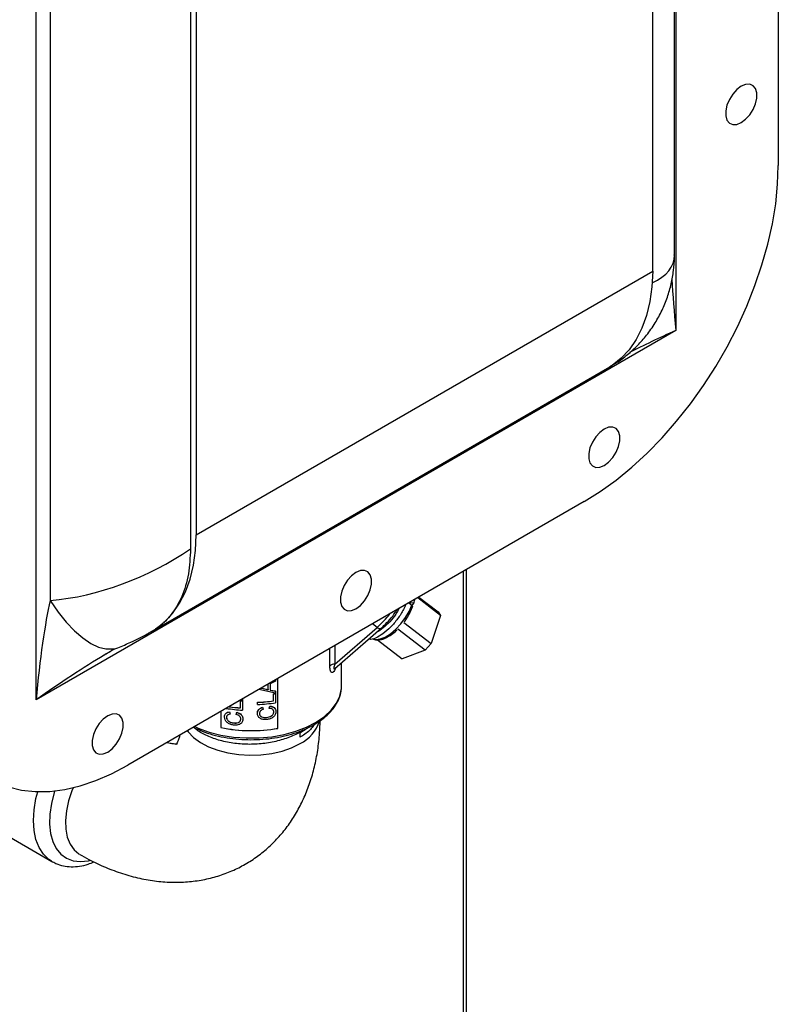
# Model space of a CAD drawing. Units: inches. Extents: x 0 to 121, y 0 to 127.
# Drawn here: x 19 to 25, y 96 to 104 of the extents above; entities that cross this region are included whole.
import ezdxf

# ---------------------------------------------------------------- set-up
doc = ezdxf.new("R2010")
doc.units = ezdxf.units.IN
doc.header["$MEASUREMENT"] = 0

msp = doc.modelspace()

# ---------------------------------------------------------------- linework, layer by layer
at = {"color": 7, "linetype": 'Continuous', "lineweight": 25}
for p, q in [((24.3707, 108.8518), (24.3707, 101.4972)), ((25.1637, 108.4902), (25.1637, 102.7744)), ((24.3592, 102.0805), (24.3592, 107.8225)), ((24.1914, 101.9568), (24.1914, 106.9606)), ((19.4159, 98.6368), (19.4159, 105.9915)), ((19.5252, 105.2634), (19.5252, 99.4052)), ((20.6121, 105.0798), (20.6121, 99.8061)), ((20.6559, 104.9196), (20.6559, 99.9158)), ((20.6559, 99.9158), (24.1914, 101.9568)), ((24.3707, 101.4972), (19.4159, 98.6368)), ((20.3015, 99.1614), (23.8597, 101.2156)), ((23.6611, 100.1718), (20.1256, 98.1308)), ((22.7488, 88.1315), (22.7488, 99.6451)), ((22.5485, 99.291), (22.3713, 99.4273)), ((22.3812, 99.4329), (22.5295, 99.3188)), ((22.3401, 99.3863), (22.3039, 99.3872)), ((22.3039, 99.3872), (22.3254, 99.3707)), ((22.3292, 99.3677), (22.329, 99.3672)), ((22.3292, 99.3677), (22.3401, 99.3863)), ((22.5295, 99.3188), (22.5485, 99.291)), ((22.5485, 99.291), (22.4745, 99.074)), ((21.7293, 98.8791), (22.0849, 99.1885)), ((21.7302, 98.9136), (22.0564, 99.1975)), ((22.428, 99.0215), (22.2164, 99.1843)), ((22.2629, 99.2368), (22.4745, 99.074)), ((22.0608, 99.1015), (22.2513, 98.955)), ((20.0338, 99.0357), (20.0483, 99.0405)), ((22.428, 99.0215), (22.2513, 98.955)), ((22.4745, 99.074), (22.428, 99.0215)), ((21.7819, 98.7456), (21.7819, 98.9249)), ((21.2709, 98.7811), (21.2286, 98.762)), ((21.2709, 98.792), (21.2709, 98.7811)), ((21.2885, 98.4173), (21.2885, 98.8021)), ((21.2888, 98.4167), (21.2888, 98.8023)), ((21.2709, 98.6883), (21.1422, 98.7177)), ((21.1591, 98.7274), (21.1738, 98.7239)), ((21.1598, 98.7278), (21.1736, 98.7245)), ((21.1736, 98.7245), (21.2123, 98.7163)), ((21.1736, 98.7245), (21.1738, 98.7239)), ((21.1738, 98.7239), (21.2125, 98.7157)), ((21.2123, 98.7163), (21.2123, 98.7557)), ((21.2123, 98.7163), (21.2125, 98.7157)), ((21.2125, 98.7157), (21.2125, 98.7552)), ((21.2283, 98.7132), (21.2706, 98.7061)), ((21.2286, 98.762), (21.2286, 98.7127)), ((21.2286, 98.7127), (21.2709, 98.7056)), ((21.2709, 98.7056), (21.2706, 98.7061)), ((21.2709, 98.7056), (21.2709, 98.6883)), ((20.9996, 98.6296), (20.9997, 98.6302)), ((20.9996, 98.5748), (20.9996, 98.6296)), ((21.0158, 98.6306), (21.002, 98.6368)), ((21.0158, 98.6447), (21.0158, 98.6306)), ((21.0158, 98.6306), (21.0159, 98.6312)), ((21.0158, 98.6286), (21.0159, 98.6292)), ((21.0158, 98.6286), (21.0158, 98.5575)), ((21.0159, 98.6448), (21.0159, 98.6312)), ((21.0159, 98.6292), (21.0159, 98.5581)), ((21.2549, 98.6296), (21.2549, 98.6844)), ((21.2551, 98.6839), (21.2549, 98.6844)), ((21.2551, 98.629), (21.2549, 98.6296)), ((21.2551, 98.629), (21.2551, 98.6839)), ((21.2709, 98.6863), (21.2706, 98.6869)), ((21.2709, 98.6863), (21.2709, 98.6152)), ((21.0158, 98.5575), (21.0159, 98.5581)), ((21.1314, 98.6018), (21.1314, 98.6181)), ((21.1315, 98.6175), (21.1314, 98.6181)), ((21.1315, 98.6012), (21.1314, 98.6018)), ((21.1315, 98.6012), (21.1315, 98.6175)), ((21.1705, 98.5803), (21.1748, 98.5643)), ((21.1707, 98.5797), (21.1749, 98.5637)), ((21.1749, 98.5637), (21.1748, 98.5643)), ((21.2221, 98.5719), (21.2266, 98.5887)), ((21.2223, 98.5713), (21.2268, 98.5882)), ((21.2268, 98.5882), (21.2266, 98.5887)), ((21.2566, 98.5441), (21.2544, 98.555)), ((20.8476, 98.5476), (20.8476, 98.422)), ((20.8479, 98.5478), (20.8479, 98.4225)), ((20.891, 98.502), (20.8912, 98.5025)), ((20.915, 98.5437), (20.9192, 98.5268)), ((20.9152, 98.5442), (20.9194, 98.5273)), ((20.9192, 98.5268), (20.9194, 98.5273)), ((20.9662, 98.5242), (20.9708, 98.5401)), ((20.9664, 98.5248), (20.971, 98.5406)), ((20.9708, 98.5401), (20.971, 98.5406)), ((21.0177, 98.49), (21.0158, 98.4805)), ((21.0177, 98.4895), (21.0177, 98.49)), ((21.1309, 98.5277), (21.1296, 98.5334)), ((21.1297, 98.5328), (21.1296, 98.5334)), ((21.2007, 98.5008), (21.2005, 98.5014)), ((20.8476, 98.422), (20.8479, 98.4225)), ((20.9446, 98.4583), (20.9448, 98.4589)), ((21.2888, 98.4167), (21.2885, 98.4173)), ((21.4602, 98.3476), (21.4602, 98.3803)), ((19.1035, 97.6376), (19.5385, 97.3865))]:
    msp.add_line(p, q, dxfattribs=at)
at = {"color": 8, "linetype": 'Continuous', "lineweight": 25}
for p, q in [((22.7268, 88.101), (22.7268, 99.6325)), ((22.0564, 99.1975), (22.0208, 99.2249)), ((21.6911, 98.8991), (21.6911, 99.0345)), ((21.7302, 99.0571), (21.7302, 98.9136))]:
    msp.add_line(p, q, dxfattribs=at)
at = {"color": 7, "linetype": 'Continuous', "lineweight": 25, "flags": 128}
for points in [[(24.8764, 103.1061), (24.9107, 103.1316), (24.9421, 103.1663), (24.9683, 103.2076), (24.987, 103.252), (24.9967, 103.296), (24.9967, 103.3359), (24.987, 103.3686), (24.9683, 103.3914), (24.9421, 103.4025), (24.9107, 103.4009), (24.8764, 103.3868), (24.8422, 103.3614), (24.8107, 103.3266), (24.7846, 103.2854), (24.7659, 103.241), (24.7561, 103.197), (24.7561, 103.1571), (24.7659, 103.1244), (24.7846, 103.1016), (24.8107, 103.0905), (24.8422, 103.0921), (24.8764, 103.1061)], [(23.6611, 100.1718), (23.7852, 100.2494), (23.9084, 100.3383), (24.03, 100.4378), (24.149, 100.5475), (24.2647, 100.6664), (24.3762, 100.7938), (24.4829, 100.9288), (24.584, 101.0705), (24.6788, 101.2179), (24.7666, 101.37), (24.8468, 101.5257), (24.919, 101.6841), (24.9826, 101.844), (25.0371, 102.0043), (25.0823, 102.164), (25.1177, 102.3219), (25.1432, 102.477), (25.1586, 102.6281), (25.1637, 102.7744)], [(24.1914, 101.9568), (24.1855, 101.8347), (24.1696, 101.7196), (24.1437, 101.6125), (24.1081, 101.5143), (24.0631, 101.4258), (24.0091, 101.3479), (23.9466, 101.2811), (23.8761, 101.2261)], [(23.8158, 100.4525), (23.85, 100.4779), (23.8815, 100.5127), (23.9076, 100.5539), (23.9263, 100.5983), (23.9361, 100.6423), (23.9361, 100.6822), (23.9263, 100.7149), (23.9076, 100.7378), (23.8815, 100.7488), (23.85, 100.7472), (23.8158, 100.7332), (23.7815, 100.7077), (23.7501, 100.673), (23.7239, 100.6317), (23.7052, 100.5873), (23.6955, 100.5434), (23.6955, 100.5034), (23.7052, 100.4707), (23.7239, 100.4479), (23.7501, 100.4368), (23.7815, 100.4384), (23.8158, 100.4525)], [(20.3405, 99.1851), (20.4111, 99.2401), (20.4736, 99.3068), (20.5276, 99.3848), (20.5725, 99.4733), (20.6081, 99.5715), (20.634, 99.6786), (20.65, 99.7937), (20.6559, 99.9158)], [(21.8933, 99.3427), (21.9276, 99.3681), (21.959, 99.4029), (21.9852, 99.4441), (22.0039, 99.4885), (22.0136, 99.5325), (22.0136, 99.5724), (22.0039, 99.6051), (21.9852, 99.6279), (21.959, 99.639), (21.9276, 99.6374), (21.8933, 99.6234), (21.8591, 99.5979), (21.8276, 99.5632), (21.8015, 99.5219), (21.7828, 99.4775), (21.773, 99.4335), (21.773, 99.3936), (21.7828, 99.3609), (21.8015, 99.3381), (21.8276, 99.327), (21.8591, 99.3286), (21.8933, 99.3427)], [(18.6229, 98.9985), (18.6281, 98.8582), (18.6434, 98.7247), (18.6689, 98.5991), (18.7044, 98.4821), (18.7495, 98.3746), (18.8041, 98.2772), (18.8676, 98.1907), (18.9398, 98.1157), (19.02, 98.0526), (19.1079, 98.0019), (19.2026, 97.9639), (19.3037, 97.9389), (19.4104, 97.9271), (19.522, 97.9285), (19.6377, 97.9431), (19.7567, 97.9709), (19.8782, 98.0117), (20.0015, 98.0651), (20.1256, 98.1308)], [(21.7798, 98.7144), (21.7808, 98.7232), (21.7819, 98.7456)], [(19.9709, 98.2329), (20.0051, 98.2583), (20.0366, 98.2931), (20.0627, 98.3343), (20.0814, 98.3787), (20.0912, 98.4227), (20.0912, 98.4626), (20.0814, 98.4953), (20.0627, 98.5181), (20.0366, 98.5292), (20.0051, 98.5276), (19.9709, 98.5136), (19.9366, 98.4881), (19.9052, 98.4533), (19.879, 98.4121), (19.8603, 98.3677), (19.8506, 98.3237), (19.8506, 98.2838), (19.8603, 98.2511), (19.879, 98.2283), (19.9052, 98.2172), (19.9366, 98.2188), (19.9709, 98.2329)]]:
    msp.add_lwpolyline(points, dxfattribs=at)
at = {"color": 8, "linetype": 'Continuous', "lineweight": 25, "flags": 128}
for points in [[(19.5252, 99.4052), (19.587, 99.317), (19.6503, 99.2388), (19.7143, 99.1716), (19.7779, 99.1165), (19.8402, 99.0744), (19.9003, 99.0458), (19.9573, 99.0312), (20.0103, 99.0309), (20.0338, 99.0357)], [(22.0248, 99.1104), (22.0481, 99.1046), (22.0819, 99.1083), (22.1204, 99.1235), (22.1614, 99.1494), (22.2027, 99.1844), (22.2418, 99.2265), (22.2765, 99.2734), (22.3049, 99.3224), (22.3254, 99.3707)], [(22.0849, 99.1885), (22.0838, 99.1877), (22.08, 99.1868), (22.0753, 99.1873), (22.0696, 99.1893), (22.0632, 99.1928), (22.0564, 99.1975)], [(20.6443, 98.4302), (20.6714, 98.4183), (20.7562, 98.3879), (20.8477, 98.3648), (20.944, 98.3494), (21.0431, 98.3421), (21.1429, 98.3431), (21.2415, 98.3522), (21.3369, 98.3693), (21.4271, 98.3941), (21.5102, 98.426), (21.5847, 98.4644), (21.6489, 98.5086), (21.7015, 98.5576), (21.7416, 98.6104), (21.7682, 98.666), (21.7798, 98.7144)], [(20.5883, 98.3979), (20.594, 98.3902), (20.6356, 98.3467), (20.6887, 98.3076), (20.752, 98.2739), (20.8238, 98.2465), (20.9023, 98.2261), (20.9855, 98.2132), (21.0711, 98.2082), (21.1571, 98.2112), (21.2411, 98.2221), (21.3209, 98.2407), (21.3946, 98.2664), (21.4602, 98.2986)], [(19.703, 97.9569), (19.6936, 97.9338), (19.6675, 97.8552), (19.6506, 97.7779), (19.6433, 97.7039), (19.6457, 97.635), (19.6579, 97.5732), (19.6795, 97.5199), (19.7099, 97.4766), (19.7484, 97.4444), (19.7537, 97.4412)], [(19.5361, 97.3878), (19.5147, 97.4022), (19.473, 97.4425), (19.4396, 97.4938), (19.4153, 97.555), (19.4005, 97.6251), (19.3956, 97.7024), (19.4005, 97.7854), (19.4153, 97.8725), (19.4289, 97.9264)], [(19.5608, 97.932), (19.5571, 97.9207), (19.5347, 97.8357), (19.5221, 97.7532), (19.5196, 97.6753), (19.5272, 97.6036), (19.5447, 97.5399), (19.5719, 97.4857), (19.6079, 97.4422), (19.652, 97.4105), (19.7032, 97.3913), (19.7602, 97.3851), (19.8217, 97.392), (19.8372, 97.3956)]]:
    msp.add_lwpolyline(points, dxfattribs=at)
at = {"color": 7, "linetype": 'Continuous', "lineweight": 25}
for centre, radius, start, end in [((22.3125, 99.3536), 0.0213, 39.52078, 52.94358), ((21.7303, 98.8535), 0.0602, 90.05074, 130.67815), ((21.0795, 99.7962), 1.1693, 266.07922, 266.87782), ((21.0812, 99.8221), 1.1947, 266.08934, 266.86968), ((21.0837, 99.7955), 1.1784, 272.32084, 278.35245), ((21.0837, 99.7965), 1.18, 272.32077, 278.35252), ((21.0895, 99.8055), 1.1332, 278.38816, 279.19525), ((21.0919, 99.7917), 1.1198, 278.37923, 279.19726), ((21.0789, 99.7229), 1.1671, 260.62605, 266.90441), ((21.079, 99.7423), 1.1702, 261.74596, 266.10752), ((21.0791, 99.7423), 1.1697, 261.77717, 266.10579), ((21.0841, 99.7753), 1.1751, 272.31184, 279.14859), ((21.0821, 99.5867), 1.1881, 258.61596, 280.01736), ((21.0821, 99.5855), 1.1863, 258.61581, 280.01753)]:
    msp.add_arc(centre, radius, start, end, dxfattribs=at)
at = {"color": 8, "linetype": 'Continuous', "lineweight": 25}
for centre, radius, start, end in [((21.5407, 99.7835), 0.7806, 311.35348, 321.99439), ((21.3281, 98.566), 0.2982, 296.29704, 341.83219)]:
    msp.add_arc(centre, radius, start, end, dxfattribs=at)
for centre, major_axis, ratio, start_param, end_param in [((22.7029, 102.4602), (1.6503, -0.4271), 0.328597, 5.909275, 6.368022), ((24.4591, 101.4461), (-0.0943, 0.868), 0.094553, 1.01872, 1.501714), ((24.4591, 101.4461), (0.7988, 0.3523), 0.094551, 1.6399, 2.1229), ((19.8022, 100.7856), (-0.0449, 1.7558), 0.717175, 3.514527, 3.547413), ((19.5043, 98.5858), (0.7978, 0.558), 0.095079, 0.922485, 1.615169)]:
    msp.add_ellipse(centre, major_axis=major_axis, ratio=ratio, start_param=start_param, end_param=end_param, dxfattribs=at)
at = {"color": 7, "linetype": 'Continuous', "lineweight": 25}
for centre, major_axis, ratio, start_param, end_param in [((22.7029, 102.4602), (-1.195, 1.2157), 0.328719, 3.056716, 3.090754), ((19.8022, 100.7856), (1.5431, 0.8388), 0.717138, 4.172685, 4.851643), ((19.5043, 98.5858), (0.0844, 0.9699), 0.095078, 0.573045, 1.526439), ((19.5043, 98.5858), (0.7978, 0.558), 0.095079, 0.82969, 0.922485)]:
    msp.add_ellipse(centre, major_axis=major_axis, ratio=ratio, start_param=start_param, end_param=end_param, dxfattribs=at)
for points, knots in [([(23.8588, 101.2165), (23.8767, 101.2267), (23.925, 101.2541), (23.9972, 101.3091), (24.075, 101.38), (24.1468, 101.4616), (24.2107, 101.5525), (24.2645, 101.6514), (24.306, 101.753), (24.3357, 101.856), (24.353, 101.959), (24.3602, 102.0343), (24.3586, 102.0748), (24.3584, 102.0813)], [0, 0, 0, 0, 0.058963, 0.159066, 0.259508, 0.360184, 0.470126, 0.577407, 0.682008, 0.784138, 0.883925, 0.981425, 1, 1, 1, 1]), ([(20.6121, 99.8061), (20.6088, 99.7396), (20.6021, 99.6043), (20.5513, 99.44), (20.4768, 99.3075), (20.4032, 99.2291), (20.3536, 99.1942), (20.3405, 99.1851)], [0, 0, 0, 0, 0.238793, 0.486352, 0.700961, 0.921162, 1, 1, 1, 1]), ([(22.3454, 99.4123), (22.3447, 99.4065), (22.3439, 99.3983), (22.341, 99.3891), (22.3401, 99.3863)], [0, 0, 0, 0, 0.696335, 1, 1, 1, 1]), ([(22.2773, 99.373), (22.2753, 99.3674), (22.2643, 99.3375), (22.2295, 99.2815), (22.1766, 99.2136), (22.117, 99.1574), (22.0589, 99.1202), (22.0149, 99.103), (21.9968, 99.1064), (21.9917, 99.1074)], [0, 0, 0, 0, 0.040744, 0.22072, 0.396751, 0.57587, 0.754649, 0.930911, 1, 1, 1, 1]), ([(22.2255, 99.343), (22.2177, 99.3287), (22.1985, 99.293), (22.1558, 99.24), (22.1055, 99.1926), (22.0686, 99.1652), (22.0526, 99.1599), (22.0516, 99.1596)], [0, 0, 0, 0, 0.17835, 0.443516, 0.713337, 0.982648, 1, 1, 1, 1]), ([(22.0849, 99.1885), (22.0933, 99.1961), (22.1178, 99.218), (22.1562, 99.2595), (22.1904, 99.3017), (22.2069, 99.3277), (22.2115, 99.335)], [0, 0, 0, 0, 0.181395, 0.525169, 0.868072, 1, 1, 1, 1]), ([(22.2674, 99.2426), (22.2712, 99.2475), (22.2864, 99.2668), (22.3073, 99.3034), (22.3256, 99.3405), (22.331, 99.3605), (22.3325, 99.366)], [0, 0, 0, 0, 0.125153, 0.493408, 0.862843, 1, 1, 1, 1]), ([(20.0483, 99.0405), (20.0826, 99.0545), (20.1604, 99.0862), (20.2455, 99.1279), (20.2944, 99.1581), (20.3033, 99.1635)], [0, 0, 0, 0, 0.392881, 0.889616, 1, 1, 1, 1]), ([(22.0252, 99.111), (22.0267, 99.1099), (22.0358, 99.1028), (22.0588, 99.1002), (22.0915, 99.1033), (22.1287, 99.1172), (22.1682, 99.1416), (22.1965, 99.1629), (22.2099, 99.1771), (22.2109, 99.1781)], [0, 0, 0, 0, 0.034402, 0.209729, 0.390221, 0.584654, 0.785066, 0.984247, 1, 1, 1, 1]), ([(19.9416, 98.9819), (19.9524, 98.9891), (19.973, 99.0027), (20.0003, 99.0187), (20.0217, 99.03), (20.0291, 99.0336), (20.0327, 99.0354)], [0, 0, 0, 0, 0.281434, 0.534404, 0.76937, 1, 1, 1, 1]), ([(21.7368, 98.8873), (21.7333, 98.8792), (21.727, 98.8646), (21.7191, 98.8553), (21.7123, 98.8501), (21.7059, 98.8483), (21.6981, 98.8547), (21.6921, 98.8711), (21.6914, 98.8888), (21.6911, 98.8991)], [0, 0, 0, 0, 0.180697, 0.325929, 0.331897, 0.473987, 0.603365, 0.768867, 1, 1, 1, 1]), ([(21.7283, 98.8782), (21.7283, 98.8781), (21.728, 98.8778), (21.7287, 98.8785), (21.7293, 98.8791)], [0, 0, 0, 0, 0.129426, 1, 1, 1, 1]), ([(20.6344, 98.4245), (20.657, 98.4141), (20.7041, 98.3922), (20.7845, 98.3666), (20.8716, 98.3465), (20.9626, 98.3336), (21.0557, 98.3279), (21.1491, 98.3295), (21.2414, 98.3384), (21.331, 98.3545), (21.4162, 98.3774), (21.4956, 98.407), (21.5677, 98.4427), (21.6314, 98.4841), (21.6854, 98.5305), (21.7286, 98.5812), (21.7591, 98.6353), (21.7758, 98.6794), (21.7777, 98.7052), (21.7782, 98.7119)], [0, 0, 0, 0, 0.056511, 0.11808, 0.179582, 0.241025, 0.302431, 0.363827, 0.425235, 0.48668, 0.548191, 0.609793, 0.671511, 0.733345, 0.795252, 0.85704, 0.91841, 0.979014, 1, 1, 1, 1]), ([(21.1296, 98.5334), (21.13, 98.5385), (21.1308, 98.5486), (21.1394, 98.5627), (21.1532, 98.5739), (21.1647, 98.5782), (21.1705, 98.5803)], [0, 0, 0, 0, 0.250289, 0.500018, 0.749078, 1, 1, 1, 1]), ([(21.1297, 98.5328), (21.1301, 98.5379), (21.1309, 98.548), (21.1395, 98.5621), (21.1533, 98.5734), (21.1648, 98.5776), (21.1707, 98.5797)], [0, 0, 0, 0, 0.25015, 0.499805, 0.749135, 1, 1, 1, 1]), ([(21.1749, 98.5637), (21.171, 98.5623), (21.1632, 98.5595), (21.1548, 98.5537), (21.15, 98.5478), (21.1467, 98.5414), (21.1462, 98.5362), (21.146, 98.5328)], [0, 0, 0, 0, 0.250493, 0.500067, 0.624752, 0.750376, 1, 1, 1, 1]), ([(21.1707, 98.5797), (21.1706, 98.5798), (21.1706, 98.58), (21.1706, 98.5802), (21.1705, 98.5803)], [0, 0, 0, 0, 0.49907, 1, 1, 1, 1]), ([(21.2223, 98.5713), (21.2222, 98.5714), (21.2222, 98.5716), (21.2221, 98.5718), (21.2221, 98.5719)], [0, 0, 0, 0, 0.4993543, 1, 1, 1, 1]), ([(21.2569, 98.5435), (21.2565, 98.5475), (21.2559, 98.5534), (21.2517, 98.5599), (21.246, 98.5654), (21.2362, 98.57), (21.227, 98.5709), (21.2223, 98.5713)], [0, 0, 0, 0, 0.250736, 0.37517, 0.500661, 0.74559, 1, 1, 1, 1]), ([(21.2266, 98.5887), (21.233, 98.5878), (21.2455, 98.5861), (21.2609, 98.5782), (21.2659, 98.5696), (21.2683, 98.5656)], [0, 0, 0, 0, 0.351692, 0.698472, 1, 1, 1, 1]), ([(21.2268, 98.5882), (21.2332, 98.5873), (21.2459, 98.5856), (21.2614, 98.5771), (21.2712, 98.5639), (21.2722, 98.553), (21.2726, 98.5475)], [0, 0, 0, 0, 0.252439, 0.501227, 0.749786, 1, 1, 1, 1]), ([(19.7538, 97.4411), (19.7773, 97.428), (19.8432, 97.391), (19.9537, 97.3392), (20.0852, 97.29), (20.2173, 97.254), (20.3485, 97.2316), (20.4773, 97.2229), (20.6025, 97.2276), (20.723, 97.2454), (20.838, 97.2755), (20.9468, 97.3174), (21.0488, 97.3703), (21.1434, 97.4336), (21.2304, 97.5064), (21.3092, 97.5883), (21.3797, 97.6787), (21.4416, 97.7771), (21.4948, 97.8835), (21.5389, 97.9975), (21.5738, 98.1189), (21.5986, 98.2473), (21.6129, 98.3666), (21.6147, 98.4442), (21.6154, 98.4756)], [0, 0, 0, 0, 0.028826, 0.080831, 0.132748, 0.184044, 0.23437, 0.283474, 0.331258, 0.377768, 0.423161, 0.467657, 0.511506, 0.554972, 0.598274, 0.641649, 0.685369, 0.729691, 0.77485, 0.821035, 0.868356, 0.91682, 0.966309, 1, 1, 1, 1]), ([(20.8753, 98.5054), (20.8757, 98.5104), (20.8765, 98.5204), (20.8847, 98.5327), (20.898, 98.541), (20.9093, 98.5428), (20.915, 98.5437)], [0, 0, 0, 0, 0.250149, 0.499796, 0.749582, 1, 1, 1, 1]), ([(20.9447, 98.442), (20.9358, 98.4436), (20.9223, 98.446), (20.9058, 98.4541), (20.8949, 98.462), (20.8861, 98.4717), (20.8775, 98.4863), (20.8762, 98.4978), (20.8753, 98.5054)], [0, 0, 0, 0, 0.250124, 0.377979, 0.500652, 0.622599, 0.750896, 1, 1, 1, 1]), ([(20.8779, 98.5205), (20.8802, 98.5248), (20.8847, 98.5333), (20.8984, 98.5415), (20.9096, 98.5433), (20.9152, 98.5442)], [0, 0, 0, 0, 0.333104, 0.666201, 1, 1, 1, 1]), ([(20.9192, 98.5268), (20.9153, 98.5262), (20.9077, 98.525), (20.8995, 98.521), (20.8949, 98.5162), (20.8916, 98.5104), (20.8912, 98.5053), (20.891, 98.502)], [0, 0, 0, 0, 0.250499, 0.500072, 0.624737, 0.750366, 1, 1, 1, 1]), ([(20.891, 98.502), (20.8911, 98.4992), (20.8914, 98.4937), (20.8944, 98.4854), (20.8998, 98.4776), (20.9094, 98.4688), (20.9251, 98.4618), (20.9381, 98.4595), (20.9446, 98.4583)], [0, 0, 0, 0, 0.12514, 0.250161, 0.375133, 0.500206, 0.74955, 1, 1, 1, 1]), ([(20.8954, 98.5167), (20.8945, 98.5153), (20.8918, 98.5111), (20.8915, 98.5059), (20.8912, 98.5025)], [0, 0, 0, 0, 0.3385679, 1, 1, 1, 1]), ([(20.8912, 98.5025), (20.8914, 98.4998), (20.8917, 98.4943), (20.8947, 98.4859), (20.9, 98.4782), (20.9097, 98.4693), (20.9253, 98.4623), (20.9383, 98.46), (20.9448, 98.4589)], [0, 0, 0, 0, 0.125243, 0.250348, 0.375374, 0.500442, 0.749699, 1, 1, 1, 1]), ([(20.915, 98.5437), (20.915, 98.5437), (20.9151, 98.5439), (20.9152, 98.5441), (20.9152, 98.5442)], [0, 0, 0, 0, 0.499391, 1, 1, 1, 1]), ([(20.9446, 98.4583), (20.9513, 98.4579), (20.9646, 98.4569), (20.981, 98.4601), (20.9915, 98.4664), (20.9971, 98.473), (21.0008, 98.4806), (21.0012, 98.4862), (21.0014, 98.4889)], [0, 0, 0, 0, 0.25047, 0.500051, 0.625041, 0.749992, 0.874991, 1, 1, 1, 1]), ([(21.0177, 98.4895), (21.017, 98.4818), (21.0161, 98.4703), (21.0069, 98.4574), (20.9938, 98.4474), (20.9722, 98.4408), (20.9539, 98.4416), (20.9447, 98.442)], [0, 0, 0, 0, 0.2495537, 0.3746809, 0.4998737, 0.7495687, 1, 1, 1, 1]), ([(20.9448, 98.4589), (20.9515, 98.4584), (20.9648, 98.4575), (20.9811, 98.4606), (20.9917, 98.4669), (20.9971, 98.4736), (21.0002, 98.4793), (21.0006, 98.4828), (21.0007, 98.4836)], [0, 0, 0, 0, 0.275119, 0.549264, 0.686616, 0.823983, 0.961443, 1, 1, 1, 1]), ([(21.0014, 98.4889), (21.001, 98.4929), (21.0004, 98.499), (20.9961, 98.5065), (20.9903, 98.5131), (20.9802, 98.5198), (20.971, 98.5227), (20.9662, 98.5242)], [0, 0, 0, 0, 0.250742, 0.375161, 0.500658, 0.745592, 1, 1, 1, 1]), ([(20.9708, 98.5401), (20.9773, 98.5378), (20.9901, 98.5333), (21.006, 98.5215), (21.0162, 98.5061), (21.0172, 98.495), (21.0177, 98.4895)], [0, 0, 0, 0, 0.252438, 0.501226, 0.749789, 1, 1, 1, 1]), ([(20.971, 98.5406), (20.9774, 98.5384), (20.9903, 98.5339), (21.0061, 98.5221), (21.0162, 98.5067), (21.0172, 98.4956), (21.0177, 98.49)], [0, 0, 0, 0, 0.252268, 0.501016, 0.749641, 1, 1, 1, 1]), ([(21.2008, 98.4845), (21.1917, 98.4842), (21.1781, 98.4836), (21.1613, 98.4882), (21.15, 98.4938), (21.1409, 98.5016), (21.132, 98.5143), (21.1306, 98.5255), (21.1297, 98.5328)], [0, 0, 0, 0, 0.250118, 0.377993, 0.500664, 0.625493, 0.751493, 1, 1, 1, 1]), ([(21.146, 98.5328), (21.1461, 98.5301), (21.1464, 98.5247), (21.1495, 98.5169), (21.1551, 98.5104), (21.165, 98.5036), (21.181, 98.5), (21.1941, 98.5005), (21.2007, 98.5008)], [0, 0, 0, 0, 0.125138, 0.250156, 0.375129, 0.500196, 0.749554, 1, 1, 1, 1]), ([(21.1468, 98.5253), (21.1476, 98.5227), (21.1493, 98.5175), (21.155, 98.511), (21.1648, 98.5042), (21.1809, 98.5006), (21.1939, 98.5011), (21.2005, 98.5014)], [0, 0, 0, 0, 0.143014, 0.285933, 0.428921, 0.713865, 1, 1, 1, 1]), ([(21.2005, 98.5014), (21.2072, 98.5023), (21.2205, 98.5043), (21.2366, 98.5109), (21.247, 98.5194), (21.2524, 98.5273), (21.256, 98.5356), (21.2564, 98.5413), (21.2566, 98.5441)], [0, 0, 0, 0, 0.250344, 0.499809, 0.624798, 0.74979, 0.874889, 1, 1, 1, 1]), ([(21.2007, 98.5008), (21.2074, 98.5018), (21.2207, 98.5037), (21.2369, 98.5103), (21.2472, 98.5189), (21.2526, 98.5267), (21.2562, 98.5351), (21.2567, 98.5407), (21.2569, 98.5435)], [0, 0, 0, 0, 0.25048, 0.500045, 0.625037, 0.74998, 0.874993, 1, 1, 1, 1]), ([(21.2726, 98.5475), (21.2721, 98.5397), (21.2712, 98.528), (21.2622, 98.5132), (21.2494, 98.5004), (21.2282, 98.4892), (21.2099, 98.4861), (21.2008, 98.4845)], [0, 0, 0, 0, 0.249559, 0.374679, 0.499865, 0.749553, 1, 1, 1, 1]), ([(21.2569, 98.5435), (21.2568, 98.5436), (21.2567, 98.5438), (21.2566, 98.544), (21.2566, 98.5441)], [0, 0, 0, 0, 0.4989881, 1, 1, 1, 1]), ([(21.4835, 98.404), (21.4816, 98.4025), (21.4573, 98.3822), (21.3912, 98.3519), (21.2887, 98.3164), (21.1739, 98.296), (21.0556, 98.2904), (20.9384, 98.2999), (20.8271, 98.3238), (20.7308, 98.3618), (20.6684, 98.3954), (20.6461, 98.4176), (20.6428, 98.4208)], [0, 0, 0, 0, 0.009673, 0.129482, 0.252, 0.374518, 0.494328, 0.615549, 0.738443, 0.859996, 0.97962, 1, 1, 1, 1]), ([(21.569, 98.4454), (21.5622, 98.4352), (21.5411, 98.4033), (21.4993, 98.3716), (21.4662, 98.3512), (21.4602, 98.3476)], [0, 0, 0, 0, 0.280326, 0.871007, 1, 1, 1, 1]), ([(21.5133, 98.4174), (21.5125, 98.4166), (21.4988, 98.4026), (21.479, 98.3911), (21.4602, 98.3803)], [0, 0, 0, 0, 0.054619, 1, 1, 1, 1]), ([(20.5299, 98.3642), (20.5274, 98.355), (20.5216, 98.3326), (20.5117, 98.3103), (20.5032, 98.2951), (20.4987, 98.29), (20.4993, 98.2905), (20.4994, 98.2907)], [0, 0, 0, 0, 0.163561, 0.396341, 0.63618, 0.890646, 1, 1, 1, 1]), ([(20.5092, 98.2961), (20.5085, 98.2959), (20.5073, 98.2955), (20.4939, 98.2944), (20.4698, 98.2968), (20.4478, 98.3001), (20.4311, 98.3055), (20.4293, 98.3061)], [0, 0, 0, 0, 0.263011, 0.505336, 0.732601, 0.970871, 1, 1, 1, 1]), ([(19.5362, 97.3895), (19.5471, 97.3829), (19.5753, 97.3659), (19.6271, 97.3509), (19.6888, 97.3435), (19.7534, 97.3482), (19.8128, 97.3609), (19.8501, 97.3766), (19.8654, 97.383)], [0, 0, 0, 0, 0.115639, 0.2993971, 0.4836317, 0.6718497, 0.8660926, 1, 1, 1, 1])]:
    msp.add_open_spline(points, degree=3, knots=knots, dxfattribs=at)
at = {"color": 8, "linetype": 'Continuous', "lineweight": 25}
msp.add_open_spline([(21.7302, 98.9136), (21.7273, 98.906), (21.7227, 98.8936), (21.7207, 98.8824), (21.7213, 98.8778), (21.7224, 98.8759), (21.7251, 98.8761), (21.7275, 98.8775), (21.7291, 98.8789), (21.7293, 98.8791)], degree=3, knots=[0, 0, 0, 0, 0.394627, 0.638928, 0.6856, 0.803427, 0.882427, 0.984494, 1, 1, 1, 1], dxfattribs=at)

doc.saveas('drawing.dxf')
